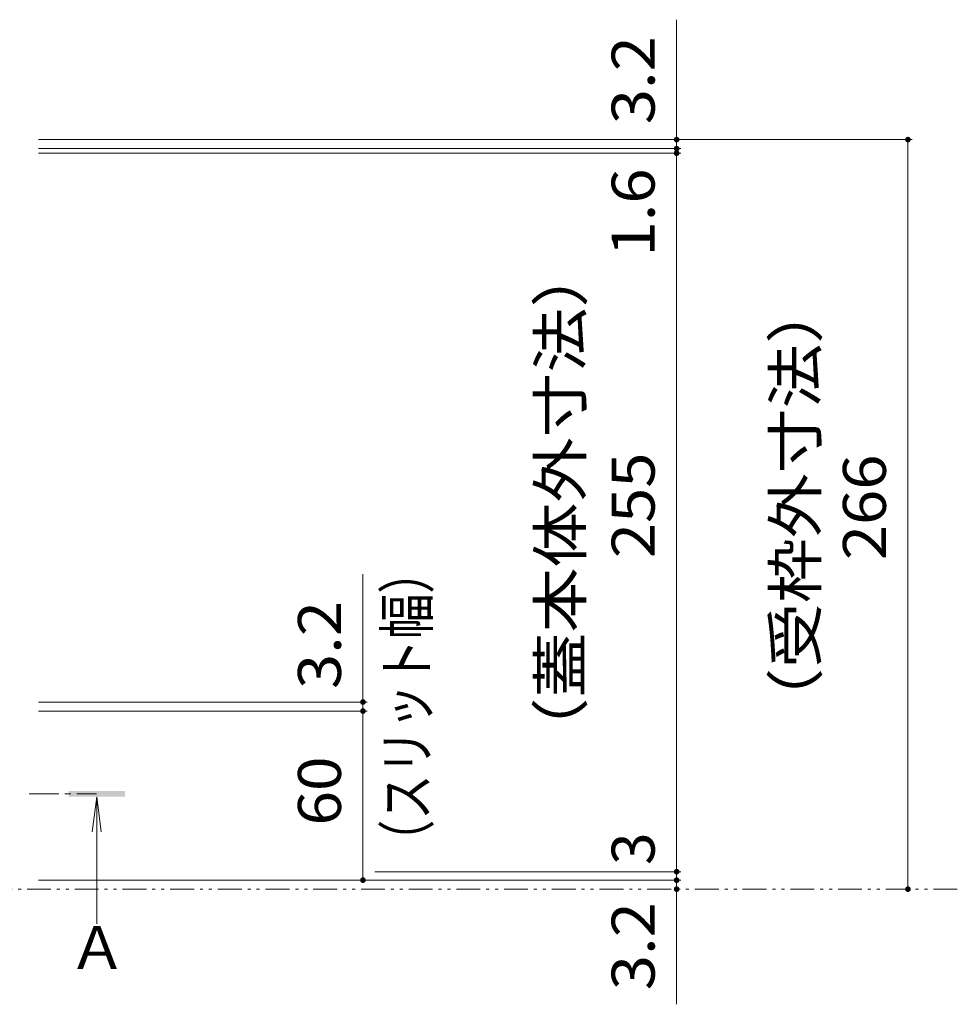
# Model space of a CAD drawing. Units: millimetres. Extents: x -1201 to 1953, y -1340 to 1393.
# Drawn here: x 68 to 401, y 97 to 447 of the extents above; entities that cross this region are included whole.
import ezdxf

# ---------------------------------------------------------------- set-up
doc = ezdxf.new("R2010")
doc.units = ezdxf.units.MM
doc.header["$LTSCALE"] = 5
doc.linetypes.add('JWW_CENTER1', pattern=[6.773333, 2.116667, -0.423333, 0.423333, -0.423333, 2.116667, -0.423333, 0.423333, -0.423333])
doc.linetypes.add('JWW_PHANTOM1', pattern=[6.773333, 1.693333, -0.423333, 0.211667, -0.423333, 0.211667, -0.423333, 1.693333, -0.423333, 0.211667, -0.423333, 0.211667, -0.423333])
doc.layers.add('0055_アルミ建具_', color=7, linetype='Continuous')
doc.layers.add('0108_天井情報・92', color=7, linetype='Continuous')
doc.styles.add('ＭＳ ゴシック', font='txt')

msp = doc.modelspace()

# ---------------------------------------------------------------- linework, layer by layer
at = {"layer": '0055_アルミ建具_', "color": 4, "linetype": 'JWW_CENTER1', "lineweight": 5}
msp.add_line((71.81, 172.12), (95.75, 172.12), dxfattribs=at)
at = {"layer": '0055_アルミ建具_', "color": 4, "linetype": 'Continuous', "lineweight": 5}
for q in [(94.15, 158.72), (97.41, 158.72), (95.78, 126.06)]:
    msp.add_line((95.78, 171.12), q, dxfattribs=at)
at = {"layer": '0055_アルミ建具_', "color": 2, "linetype": 'JWW_PHANTOM1', "lineweight": 5}
msp.add_line((401.27, 138.32), (-1071.1, 138.32), dxfattribs=at)
at = {"layer": '0055_アルミ建具_', "color": 4, "linetype": 'Continuous', "lineweight": 5}
msp.add_solid([(105.78, 171.12), (85.78, 171.12), (105.78, 173.12), (85.78, 173.12)], dxfattribs=at)
at = {"layer": '0108_天井情報・92', "color": 7, "linetype": 'Continuous', "lineweight": 5}
for p, q in [((301.64, 404.32), (301.64, 446.88)), ((385.24, 404.32), (75.07, 404.32)), ((301.64, 404.32), (301.64, 401.12)), ((383.74, 404.32), (383.74, 138.32)), ((303.14, 401.12), (75.07, 401.12)), ((303.14, 399.52), (75.07, 399.52)), ((301.64, 401.12), (301.64, 399.52)), ((301.64, 399.52), (301.64, 144.52)), ((190.29, 204.72), (190.29, 250.05)), ((191.79, 204.72), (75.07, 204.72)), ((190.29, 201.52), (190.29, 204.72)), ((191.79, 201.52), (75.07, 201.52)), ((190.29, 141.52), (190.29, 201.52)), ((303.14, 144.52), (194.52, 144.52)), ((301.64, 144.52), (301.64, 141.52)), ((303.14, 141.52), (75.07, 141.52)), ((301.64, 141.52), (301.64, 138.32)), ((301.64, 138.32), (301.64, 97.46))]:
    msp.add_line(p, q, dxfattribs=at)
at = {"layer": '0108_天井情報・92', "color": 7, "linetype": 'Continuous', "lineweight": 5, "const_width": 1}
for points in [[(302.14, 404.32, 0.414214), (301.64, 404.82, 0.414214), (301.14, 404.32, 0.414214), (301.64, 403.82, 0.414214)], [(302.14, 401.12, 0.414214), (301.64, 401.62, 0.414214), (301.14, 401.12, 0.414214), (301.64, 400.62, 0.414214)], [(384.24, 404.32, 0.414214), (383.74, 404.82, 0.414214), (383.24, 404.32, 0.414214), (383.74, 403.82, 0.414214)], [(302.14, 399.52, 0.414214), (301.64, 400.02, 0.414214), (301.14, 399.52, 0.414214), (301.64, 399.02, 0.414214)], [(190.79, 204.72, 0.414214), (190.29, 205.22, 0.414214), (189.79, 204.72, 0.414214), (190.29, 204.22, 0.414214)], [(190.79, 201.52, 0.414214), (190.29, 202.02, 0.414214), (189.79, 201.52, 0.414214), (190.29, 201.02, 0.414214)], [(302.14, 144.52, 0.414214), (301.64, 145.02, 0.414214), (301.14, 144.52, 0.414214), (301.64, 144.02, 0.414214)], [(190.79, 141.52, 0.414214), (190.29, 142.02, 0.414214), (189.79, 141.52, 0.414214), (190.29, 141.02, 0.414214)], [(302.14, 141.52, 0.414214), (301.64, 142.02, 0.414214), (301.14, 141.52, 0.414214), (301.64, 141.02, 0.414214)], [(302.14, 138.32, 0.414214), (301.64, 138.82, 0.414214), (301.14, 138.32, 0.414214), (301.64, 137.82, 0.414214)], [(384.24, 138.32, 0.414214), (383.74, 138.82, 0.414214), (383.24, 138.32, 0.414214), (383.74, 137.82, 0.414214)]]:
    msp.add_lwpolyline(points, format="xyb", close=True, dxfattribs=at)

# ---------------------------------------------------------------- texts
at = {"layer": '0055_アルミ建具_', "color": 2, "linetype": 'Continuous', "lineweight": 5, "style": 'ＭＳ ゴシック'}
msp.add_text('Ａ', height=15.24, dxfattribs=at).set_placement((85.62, 110.01))
at = {"layer": '0108_天井情報・92', "color": 2, "linetype": 'Continuous', "lineweight": 211, "style": 'ＭＳ ゴシック'}
for s, width, p in [('3.2', 1.083333, (293.82, 409.79)), ('1.6', 1.083333, (293.82, 362.84)), ('255', 1.083333, (293.82, 255.77)), ('266', 1.083333, (375.92, 255.07)), ('3.2', 1.083333, (182.47, 209.33)), ('60', 1.0625, (182.47, 160.89)), ('3.2', 1.083333, (293.82, 102.46))]:
    msp.add_text(s, height=15.24, rotation=90, dxfattribs=dict(at, width=width)).set_placement(p)
at = {"layer": '0108_天井情報・92', "color": 2, "linetype": 'Continuous', "lineweight": 5, "style": 'ＭＳ ゴシック'}
for s, width, p in [('（蓋本体外寸法）', 1.109375, (267.96, 183.27)), ('（受枠外寸法）', 1.107143, (351.38, 193.82)), ('（スリット幅）', 0.771429, (213.46, 146.93))]:
    msp.add_text(s, height=15.24, rotation=90, dxfattribs=dict(at, width=width)).set_placement(p)
at = {"layer": '0108_天井情報・92', "color": 2, "linetype": 'Continuous', "lineweight": 211, "style": 'ＭＳ ゴシック'}
msp.add_text('3', height=15.24, rotation=90, dxfattribs=at).set_placement((293.82, 146.91))

doc.saveas('drawing.dxf')
